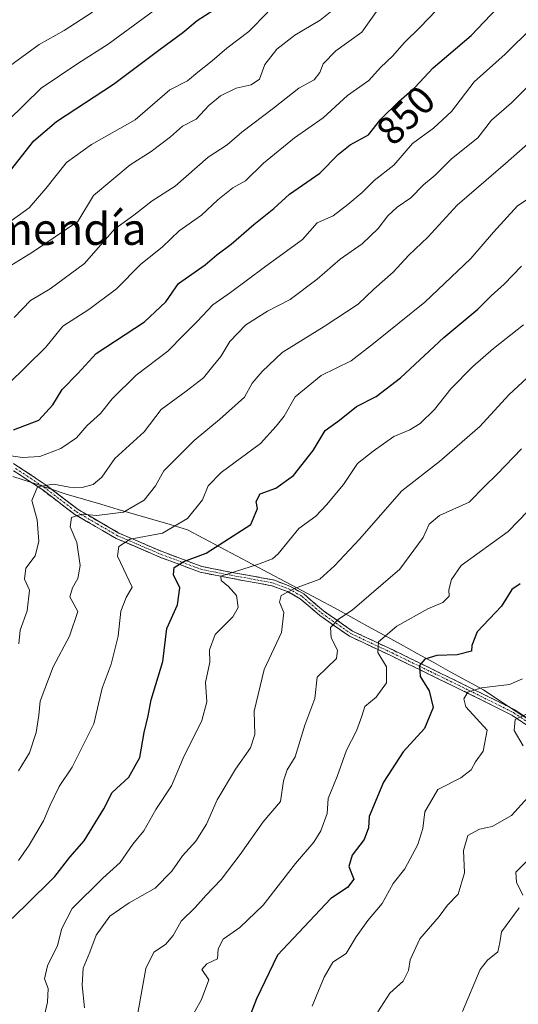
# Model space of a CAD drawing. Units: metres. Extents: x 569916 to 573365, y 4728786 to 4731134.
# Drawn here: x 572370 to 572495, y 4730199 to 4730447 of the extents above; entities that cross this region are included whole.
import ezdxf
from ezdxf.enums import TextEntityAlignment as Align

# ---------------------------------------------------------------- set-up
doc = ezdxf.new("R2010")
doc.units = ezdxf.units.M
doc.header["$MEASUREMENT"] = 0
doc.linetypes.add('TRAZO_Y_PUNTO', pattern=[1, 0.5, -0.25, 0, -0.25])
doc.linetypes.add('TRAZOSX2', pattern=[1.5, 1, -0.5])
for name, color, linetype, lineweight in [('Camino', 19, 'TRAZOSX2', 0), ('Camino Cxs', 19, 'Continuous', 0), ('Camino eje', 19, 'TRAZO_Y_PUNTO', 0), ('Curva de nivel maestra', 36, 'Continuous', 30), ('Curva de nivel normal', 36, 'Continuous', 0), ('Entidad de ámbito territorial', 19, 'Continuous', 0), ('Entidad de ámbito territorial CxS', 92, 'Continuous', 0), ('Rótulo de curva de nivel directora', 19, 'Continuous', 0), ('Texto cartográfico', 19, 'Continuous', 0)]:
    doc.layers.add(name, color=color, linetype=linetype, lineweight=lineweight)
doc.styles.add('Arial', font='txt', dxfattribs={"height": 0.2})

# ---------------------------------------------------------------- blocks, each defined once
blk = doc.blocks.new('*U200')
at = {"layer": 'Curva de nivel normal', "color": 36, "linetype": 'Continuous', "lineweight": 0}
blk.add_polyline3d([(572365.16, 4730434.06, 885), (572374.5, 4730440.83, 885), (572380.8, 4730444.34, 885), (572387.96, 4730449.03, 885)], dxfattribs=at)

msp = doc.modelspace()

# ---------------------------------------------------------------- linework, layer by layer
at = {"layer": 'Camino', "color": 19, "linetype": 'TRAZOSX2', "lineweight": 0}
for points in [[(572512.28, 4730259.09), (572493.7, 4730271.61), (572482.51, 4730277.19), (572463.16, 4730286.63), (572452.72, 4730291.53), (572445.22, 4730296.75), (572440.33, 4730300.96), (572437.06, 4730302.8), (572433.14, 4730304.27), (572422.78, 4730306.16), (572415.11, 4730307.67), (572404.92, 4730311.48), (572393.9, 4730316.21), (572383.46, 4730322.27), (572375.11, 4730328.61), (572361.03, 4730337.91)], [(572361.74, 4730339.24), (572375.98, 4730329.84), (572384.29, 4730323.52), (572394.58, 4730317.56), (572405.48, 4730312.88), (572415.52, 4730309.12), (572423.06, 4730307.64), (572433.55, 4730305.73), (572437.7, 4730304.16), (572441.19, 4730302.2), (572446.14, 4730297.94), (572453.48, 4730292.83), (572463.81, 4730287.98), (572483.18, 4730278.54), (572494.46, 4730272.91), (572513.08, 4730260.35)]]:
    msp.add_lwpolyline(points, dxfattribs=at)
at = {"layer": 'Camino Cxs', "color": 19, "linetype": 'Continuous', "lineweight": 0}
for points in [[(572368.86, 4730334.54, 842.95), (572372.42, 4730332.19, 841.16), (572375.98, 4730329.84, 839.55), (572378.75, 4730327.73, 838.35), (572381.52, 4730325.63, 836.95), (572384.29, 4730323.52, 835.29), (572387.72, 4730321.53, 834.31), (572391.15, 4730319.55, 832.74), (572394.58, 4730317.56, 831.25), (572398.21, 4730316, 829.94), (572401.85, 4730314.44, 828.35), (572405.48, 4730312.88, 826.96), (572408.83, 4730311.63, 825.96), (572412.17, 4730310.37, 824.39), (572415.52, 4730309.12, 822.48), (572419.29, 4730308.38, 820.93), (572423.06, 4730307.64, 819.87), (572426.56, 4730307, 818.72), (572430.05, 4730306.37, 818.06), (572433.55, 4730305.73, 816.92), (572437.7, 4730304.16, 815.12), (572441.19, 4730302.2, 813.93), (572443.67, 4730300.07, 812.65), (572446.14, 4730297.94, 811.27), (572449.81, 4730295.39, 809.51), (572453.48, 4730292.83, 807.58), (572456.92, 4730291.21, 806.15), (572460.37, 4730289.6, 804.51), (572463.81, 4730287.98, 803.05), (572467.68, 4730286.09, 801.3), (572471.56, 4730284.2, 799.06), (572475.43, 4730282.32, 797.85), (572479.31, 4730280.43, 796.56), (572483.18, 4730278.54, 795.12), (572486.94, 4730276.66, 793.9), (572490.7, 4730274.79, 792.19), (572494.46, 4730272.91, 790.81), (572498.18, 4730270.4, 789.22)], [(572497.42, 4730269.11, 788.66), (572493.7, 4730271.61, 790.6), (572489.97, 4730273.47, 791.66), (572486.24, 4730275.33, 793.48), (572482.51, 4730277.19, 795.05), (572478.64, 4730279.08, 796.14), (572474.77, 4730280.97, 798.06), (572470.9, 4730282.85, 799.41), (572467.03, 4730284.74, 801.37), (572463.16, 4730286.63, 803.53), (572459.68, 4730288.26, 804.5), (572456.2, 4730289.9, 806.08), (572452.72, 4730291.53, 807.78), (572448.97, 4730294.14, 809.3), (572445.22, 4730296.75, 811.34), (572442.78, 4730298.86, 812.31), (572440.33, 4730300.96, 813.71), (572437.06, 4730302.8, 814.76), (572433.14, 4730304.27, 816.12), (572429.69, 4730304.9, 817.39), (572426.23, 4730305.53, 818.49), (572422.78, 4730306.16, 819.89), (572418.95, 4730306.92, 820.99), (572415.11, 4730307.67, 822.17), (572411.71, 4730308.94, 823.56), (572408.32, 4730310.21, 825.44), (572404.92, 4730311.48, 826.73), (572401.25, 4730313.06, 827.61), (572397.57, 4730314.63, 829.07), (572393.9, 4730316.21, 830.85), (572390.42, 4730318.23, 832.13), (572386.94, 4730320.25, 833.78), (572383.46, 4730322.27, 835.11), (572380.68, 4730324.38, 836.25), (572377.89, 4730326.5, 837.8), (572375.11, 4730328.61, 838.9), (572371.59, 4730330.94, 840.67), (572368.07, 4730333.26, 842.29)]]:
    msp.add_polyline3d(points, dxfattribs=at)
at = {"layer": 'Camino eje', "color": 19, "linetype": 'TRAZO_Y_PUNTO', "lineweight": 0}
msp.add_lwpolyline([(572368.51, 4730333.88), (572375.55, 4730329.23), (572379.7, 4730326.07), (572383.88, 4730322.9), (572389.1, 4730319.87), (572394.24, 4730316.89), (572405.2, 4730312.18), (572410.22, 4730310.3), (572415.32, 4730308.4), (572419.15, 4730307.64), (572422.92, 4730306.9), (572433.35, 4730305), (572435.42, 4730304.22), (572437.38, 4730303.48), (572440.76, 4730301.58), (572445.68, 4730297.35), (572453.1, 4730292.18), (572463.49, 4730287.31), (572473.16, 4730282.59), (572482.85, 4730277.87), (572488.44, 4730275.08), (572494.08, 4730272.26), (572503.39, 4730265.98)], dxfattribs=at)
at = {"layer": 'Curva de nivel maestra', "color": 36, "linetype": 'Continuous', "lineweight": 30}
for points in [[(572367.26, 4730409.02, 875), (572373.13, 4730416.49, 875), (572378.86, 4730421.41, 875), (572393.25, 4730430.79, 875), (572405.03, 4730439.7, 875), (572410.69, 4730443.86, 875), (572414.36, 4730446.9, 875), (572418.48, 4730449.59, 875)], [(572368.04, 4730343.61, 850), (572374.43, 4730346.03, 850), (572377.94, 4730349.89, 850), (572380.27, 4730353.82, 850), (572384.23, 4730357.82, 850), (572388.87, 4730362.9, 850), (572401.06, 4730370.82, 850), (572406.4, 4730375.9, 850), (572409.58, 4730380.53, 850), (572416.37, 4730385.23, 850), (572419.3, 4730387.8, 850), (572422.89, 4730390.47, 850), (572428.64, 4730395.43, 850), (572433.68, 4730399.46, 850), (572437.58, 4730403.04, 850), (572445.25, 4730408.34, 850), (572449.92, 4730413.13, 850), (572452.92, 4730415.48, 850), (572457.56, 4730418.01, 850), (572460.67, 4730421.96, 850), (572465.13, 4730426.49, 850), (572469.24, 4730430.02, 850), (572473.84, 4730434.99, 850), (572483.44, 4730443.15, 850), (572489.97, 4730450.01, 850)], [(572366.67, 4730219.33, 825), (572371.05, 4730223.56, 825), (572378.41, 4730230.9, 825), (572382.22, 4730235.79, 825), (572385.82, 4730239.86, 825), (572390.8, 4730247.93, 825), (572392.92, 4730252.08, 825), (572397.06, 4730255.98, 825), (572399.88, 4730260.92, 825), (572400.98, 4730267.24, 825), (572401.98, 4730271.46, 825), (572402.72, 4730275.46, 825), (572405.69, 4730285.12, 825), (572406.7, 4730293.46, 825), (572409.38, 4730299.46, 825), (572409.97, 4730303.72, 825), (572408.34, 4730307.03, 825), (572408.51, 4730308.9, 825), (572410.92, 4730310.36, 825), (572416.58, 4730312.51, 825), (572427.87, 4730319.74, 825), (572429.55, 4730323.79, 825), (572429.16, 4730325.48, 825), (572430.23, 4730327.42, 825), (572434.16, 4730328.88, 825), (572438.58, 4730332.11, 825), (572443.58, 4730338.43, 825), (572446.58, 4730343.41, 825), (572450.25, 4730346.04, 825), (572454.48, 4730349.47, 825), (572459.48, 4730352.05, 825), (572465.62, 4730356.75, 825), (572476.51, 4730366.87, 825), (572485.06, 4730374.09, 825), (572488.45, 4730377.44, 825), (572491.72, 4730380.33, 825), (572496.12, 4730384.89, 825)], [(572495.78, 4730304.72, 800), (572493.64, 4730303.28, 800), (572491.04, 4730299.12, 800), (572484.91, 4730292.65, 800), (572483.55, 4730289.22, 800), (572483.47, 4730287.79, 800), (572479.92, 4730286.87, 800), (572474.79, 4730286.68, 800), (572471.73, 4730285.75, 800), (572470.4, 4730284.15, 800), (572470.53, 4730281.36, 800), (572472.82, 4730277.74, 800), (572473.85, 4730273.52, 800), (572471.61, 4730268.28, 800), (572466.3, 4730262.39, 800), (572461.29, 4730254.67, 800), (572457.72, 4730246.03, 800), (572457.51, 4730243.21, 800), (572456.45, 4730240.22, 800), (572453.41, 4730236.26, 800), (572452.54, 4730233.46, 800), (572453.84, 4730230.2, 800), (572452.26, 4730228.16, 800), (572447.99, 4730225.37, 800), (572434.58, 4730211.04, 800), (572429.26, 4730200.01, 800), (572427.4, 4730195.27, 800)]]:
    msp.add_polyline3d(points, dxfattribs=at)
at = {"layer": 'Curva de nivel normal', "color": 36, "linetype": 'Continuous', "lineweight": 0}
for points in [[(572366.52, 4730355, 855), (572376.19, 4730364.46, 855), (572380.41, 4730369.8, 855), (572386.96, 4730373.98, 855), (572394, 4730379.17, 855), (572400.04, 4730385.31, 855), (572405.57, 4730389.8, 855), (572409.79, 4730393.8, 855), (572415.42, 4730397.8, 855), (572419.53, 4730401.68, 855), (572423.32, 4730404.67, 855), (572426.49, 4730406.46, 855), (572431.08, 4730410.89, 855), (572438.89, 4730417.26, 855), (572446.08, 4730422.35, 855), (572452.25, 4730427.97, 855), (572457.58, 4730431.74, 855), (572460.51, 4730435.06, 855), (572463.62, 4730437.95, 855), (572466.51, 4730441.23, 855), (572470.58, 4730445.21, 855), (572476.58, 4730451.5, 855)], [(572362.32, 4730417.47, 880), (572374.94, 4730429.81, 880), (572384.22, 4730436.04, 880), (572391.91, 4730440.95, 880), (572404.5, 4730450.15, 880)], [(572363.96, 4730383.07, 865), (572372.76, 4730388.42, 865), (572384.25, 4730396.15, 865), (572388.17, 4730402.74, 865), (572397.41, 4730410.46, 865), (572402.71, 4730413.81, 865), (572407.58, 4730417.5, 865), (572410.58, 4730420.2, 865), (572414.1, 4730422.03, 865), (572417.26, 4730425.41, 865), (572420.2, 4730427.86, 865), (572424.19, 4730429.85, 865), (572427.92, 4730430.67, 865), (572430.03, 4730432.11, 865), (572431.36, 4730435.76, 865), (572434.38, 4730439.67, 865), (572438.92, 4730443.18, 865), (572445.37, 4730446.99, 865), (572448.66, 4730449.71, 865)], [(572365.87, 4730395.21, 870), (572371.92, 4730399.65, 870), (572376.12, 4730404.47, 870), (572381.38, 4730411.09, 870), (572387.68, 4730415.61, 870), (572398.68, 4730421.8, 870), (572407.42, 4730429.44, 870), (572411.89, 4730431.68, 870), (572414.48, 4730433.88, 870), (572418.06, 4730436.69, 870), (572421.81, 4730439.94, 870), (572427.32, 4730444.14, 870), (572432.14, 4730449.03, 870)], [(572368.14, 4730371.96, 860), (572372.25, 4730376.22, 860), (572377.25, 4730379.17, 860), (572385.9, 4730385.55, 860), (572393.51, 4730394.21, 860), (572398.36, 4730397.79, 860), (572403.01, 4730401.38, 860), (572408.75, 4730405.13, 860), (572417.08, 4730412.39, 860), (572421.89, 4730415.52, 860), (572425.58, 4730418.69, 860), (572433.58, 4730424.8, 860), (572439.92, 4730429.85, 860), (572443.78, 4730431.92, 860), (572445.29, 4730433.8, 860), (572446.05, 4730435.99, 860), (572449.25, 4730439.22, 860), (572455.88, 4730443.99, 860), (572459.55, 4730449.13, 860)], [(572498.89, 4730445.19, 845), (572492.01, 4730438.37, 845), (572484.2, 4730431.39, 845), (572478.49, 4730423.91, 845), (572473.92, 4730419.75, 845), (572468.58, 4730415.86, 845), (572463.92, 4730410.37, 845), (572458.92, 4730406.48, 845), (572455.92, 4730403.46, 845), (572452.31, 4730400.5, 845), (572448.63, 4730397.64, 845), (572444.61, 4730395.8, 845), (572440.89, 4730391.62, 845), (572431.27, 4730384.65, 845), (572422.76, 4730378.23, 845), (572418.25, 4730375.14, 845), (572414.35, 4730370.92, 845), (572410.98, 4730367.58, 845), (572406.96, 4730363.42, 845), (572398.9, 4730357.44, 845), (572392.92, 4730351.4, 845), (572389.92, 4730347.73, 845), (572386.58, 4730344.69, 845), (572383.92, 4730341.55, 845), (572379.92, 4730338.91, 845), (572374.68, 4730336.87, 845), (572370.29, 4730336.62, 845), (572365.01, 4730337.42, 845)], [(572498.65, 4730431.13, 840), (572493.56, 4730426.13, 840), (572488.58, 4730421.76, 840), (572485.08, 4730417.29, 840), (572478.46, 4730412.02, 840), (572474.34, 4730407.87, 840), (572471.41, 4730405.4, 840), (572468.17, 4730402.13, 840), (572464.79, 4730399.8, 840), (572462.36, 4730397.59, 840), (572459.93, 4730394.38, 840), (572455.92, 4730390.54, 840), (572450.36, 4730386.68, 840), (572444.57, 4730381.66, 840), (572437.8, 4730376.46, 840), (572432.07, 4730373.51, 840), (572426.56, 4730370.12, 840), (572422.53, 4730365.88, 840), (572420.32, 4730362.14, 840), (572418.27, 4730359.67, 840), (572415.92, 4730356.75, 840), (572411.58, 4730353.32, 840), (572405.25, 4730348.76, 840), (572400.92, 4730343.14, 840), (572393.58, 4730336.35, 840), (572390.25, 4730331.67, 840), (572388.1, 4730329.82, 840), (572385.32, 4730329.05, 840), (572382.1, 4730329.16, 840), (572378.13, 4730329.89, 840), (572374.06, 4730329.18, 840), (572372.62, 4730325.77, 840), (572373.98, 4730320.89, 840), (572374.37, 4730315.45, 840), (572373.49, 4730311.79, 840), (572371.12, 4730308.69, 840), (572370.74, 4730305.96, 840), (572372.07, 4730303.12, 840), (572371.46, 4730297.94, 840), (572369.7, 4730293.04, 840), (572369.38, 4730289.6, 840)], [(572497.67, 4730415.78, 835), (572492.11, 4730410.85, 835), (572479.92, 4730400.28, 835), (572472.45, 4730392.2, 835), (572467.71, 4730387.7, 835), (572463.78, 4730383.43, 835), (572458.9, 4730379.11, 835), (572454.94, 4730375.31, 835), (572446.33, 4730369.64, 835), (572435.74, 4730363.14, 835), (572430.74, 4730358.3, 835), (572428.22, 4730355.38, 835), (572426.23, 4730351.88, 835), (572419.92, 4730346.21, 835), (572413.58, 4730340.9, 835), (572405.93, 4730333.25, 835), (572403.82, 4730329.49, 835), (572400.97, 4730325.88, 835), (572395.76, 4730322.79, 835), (572389.05, 4730321.96, 835), (572385.13, 4730322.31, 835), (572382.64, 4730321.46, 835), (572382.28, 4730319.14, 835), (572383.98, 4730315.21, 835), (572384.85, 4730309.4, 835), (572384.26, 4730306.05, 835), (572382.9, 4730303.77, 835), (572382.18, 4730301.47, 835), (572384.21, 4730297.75, 835), (572382.12, 4730291.56, 835), (572378, 4730283.76, 835), (572374.74, 4730275.17, 835), (572374.37, 4730271.6, 835), (572373.73, 4730267.26, 835), (572372.04, 4730262.06, 835), (572369.29, 4730257.54, 835)], [(572369.3, 4730234.97, 830), (572371.93, 4730238.79, 830), (572375.59, 4730244.9, 830), (572377.24, 4730248.91, 830), (572379.53, 4730253.57, 830), (572382.76, 4730258.46, 830), (572388.3, 4730269.46, 830), (572390.35, 4730278.46, 830), (572392.65, 4730284.46, 830), (572394.41, 4730291.56, 830), (572395.07, 4730297.81, 830), (572396.44, 4730301.31, 830), (572397.92, 4730303.9, 830), (572394.2, 4730311.74, 830), (572394.57, 4730314.13, 830), (572397.42, 4730315.98, 830), (572405.58, 4730317.55, 830), (572411.92, 4730321.2, 830), (572415.7, 4730325.91, 830), (572417.06, 4730329.46, 830), (572420.37, 4730332.8, 830), (572430.25, 4730340.17, 830), (572434.25, 4730344.52, 830), (572436.24, 4730347.08, 830), (572439.02, 4730351.91, 830), (572445.58, 4730357.35, 830), (572453.14, 4730361.01, 830), (572458.8, 4730365.35, 830), (572471.69, 4730375.78, 830), (572483.29, 4730386.8, 830), (572489.05, 4730393.47, 830), (572495.06, 4730400.14, 830), (572499.59, 4730403.07, 830)], [(572496.64, 4730370.12, 820), (572489.04, 4730364.12, 820), (572483.85, 4730359.61, 820), (572478.32, 4730353.94, 820), (572474.18, 4730348.73, 820), (572470.58, 4730345.24, 820), (572467.92, 4730343.6, 820), (572463.92, 4730341.96, 820), (572458.66, 4730338.25, 820), (572454.78, 4730335.12, 820), (572451.26, 4730329.85, 820), (572446.9, 4730324.71, 820), (572444.22, 4730321.85, 820), (572439.94, 4730318.68, 820), (572434.75, 4730312.34, 820), (572433.35, 4730311.03, 820), (572429.54, 4730309.61, 820), (572420.25, 4730306.7, 820), (572420.38, 4730305.61, 820), (572422.19, 4730304.07, 820), (572424.24, 4730301.78, 820), (572424.65, 4730298.74, 820), (572423.28, 4730296.4, 820), (572418.82, 4730292, 820), (572417.4, 4730288.08, 820), (572417.48, 4730284.94, 820), (572416.43, 4730279.88, 820), (572416.75, 4730274.98, 820), (572415.48, 4730270.26, 820), (572410.81, 4730260.79, 820), (572407.87, 4730253.79, 820), (572403.91, 4730247.79, 820), (572400.88, 4730242.43, 820), (572398.12, 4730239.02, 820), (572394.88, 4730234.43, 820), (572390.51, 4730230.46, 820), (572382.79, 4730222.79, 820), (572380.16, 4730217.79, 820), (572379.11, 4730213.46, 820), (572376.6, 4730208.33, 820), (572375.84, 4730205.07, 820), (572376.74, 4730202.62, 820), (572376.57, 4730199.19, 820), (572374.2, 4730189.04, 820)], [(572510.24, 4730368.47, 815), (572492.91, 4730352.46, 815), (572485.63, 4730344.45, 815), (572475.44, 4730335.63, 815), (572465.91, 4730328.18, 815), (572455.26, 4730316, 815), (572448.92, 4730309.28, 815), (572445.23, 4730305.92, 815), (572438.84, 4730303.56, 815), (572435.52, 4730301.82, 815), (572435.09, 4730300.13, 815), (572436.19, 4730297.54, 815), (572435.61, 4730292.46, 815), (572431.24, 4730283.12, 815), (572428.73, 4730272.59, 815), (572428.9, 4730266.76, 815), (572427.79, 4730263.38, 815), (572424.02, 4730257.96, 815), (572419.35, 4730250.25, 815), (572416.64, 4730244.12, 815), (572414.02, 4730239.84, 815), (572410.59, 4730236.11, 815), (572407.93, 4730232.26, 815), (572403.7, 4730227.95, 815), (572397.15, 4730224.27, 815), (572392.31, 4730220.87, 815), (572388.82, 4730216.05, 815), (572387.22, 4730211.79, 815), (572385.56, 4730207.79, 815), (572385.32, 4730203.46, 815), (572385.92, 4730197.79, 815)], [(572398.45, 4730191.24, 810), (572401.38, 4730207.64, 810), (572403.4, 4730211.79, 810), (572406.35, 4730213.77, 810), (572408.26, 4730216.03, 810), (572410.31, 4730219.66, 810), (572413.85, 4730223.08, 810), (572416.59, 4730226.17, 810), (572420.39, 4730230.16, 810), (572425.19, 4730236.46, 810), (572430.98, 4730244.72, 810), (572435.33, 4730249.86, 810), (572436.06, 4730255.06, 810), (572437.01, 4730257.79, 810), (572439.01, 4730261.12, 810), (572441.44, 4730269.12, 810), (572444.02, 4730275.79, 810), (572444.6, 4730281.23, 810), (572449.49, 4730285.88, 810), (572449.68, 4730287.98, 810), (572448.15, 4730291.15, 810), (572447.92, 4730293.72, 810), (572449.93, 4730295.79, 810), (572453.4, 4730298.12, 810), (572465.39, 4730308.46, 810), (572471.33, 4730316.46, 810), (572472.82, 4730319.79, 810), (572475.39, 4730322.02, 810), (572482.94, 4730325.39, 810), (572486.83, 4730329.36, 810), (572490, 4730332.46, 810), (572496.12, 4730338.79, 810)], [(572500.13, 4730325.6, 805), (572492.74, 4730317.98, 805), (572480.89, 4730309.4, 805), (572478.42, 4730305.87, 805), (572477.74, 4730303.26, 805), (572477.87, 4730301.67, 805), (572476.3, 4730300.03, 805), (572472.5, 4730298.42, 805), (572464.7, 4730294.03, 805), (572460.04, 4730290.12, 805), (572459.88, 4730287.46, 805), (572462.02, 4730283.79, 805), (572462.09, 4730279.79, 805), (572459.44, 4730276.12, 805), (572456.6, 4730273.77, 805), (572455.86, 4730271.36, 805), (572454.46, 4730267.69, 805), (572451.94, 4730262.81, 805), (572449.6, 4730256.1, 805), (572447.32, 4730250.6, 805), (572447.1, 4730246.79, 805), (572445.53, 4730242.38, 805), (572443.73, 4730239.56, 805), (572439.12, 4730234.21, 805), (572431, 4730223.68, 805), (572425.04, 4730218.05, 805), (572420.87, 4730215.11, 805), (572419.6, 4730212.67, 805), (572419.42, 4730210.15, 805), (572416.72, 4730208.87, 805), (572415.5, 4730207.39, 805), (572417.26, 4730204.8, 805), (572415.37, 4730199.89, 805), (572410.62, 4730191.24, 805)], [(572496.38, 4730280.78, 795), (572493.04, 4730279.35, 795), (572486.04, 4730278.47, 795), (572482.55, 4730277.44, 795), (572481.59, 4730275.76, 795), (572482.09, 4730273.72, 795), (572487.42, 4730267.79, 795), (572486.45, 4730262.48, 795), (572484.54, 4730259.87, 795), (572483.45, 4730257.81, 795), (572480.82, 4730255.76, 795), (572474.99, 4730252.81, 795), (572471.72, 4730247.23, 795), (572471.2, 4730243.02, 795), (572469.97, 4730238.98, 795), (572466.65, 4730232.79, 795), (572463.75, 4730229.12, 795), (572460.94, 4730224.12, 795), (572457.34, 4730219.79, 795), (572454.4, 4730215.64, 795), (572451.9, 4730211.5, 795), (572448.52, 4730209.3, 795), (572446.38, 4730205.46, 795), (572443.32, 4730198.16, 795)], [(572496.56, 4730263.85, 790), (572494.28, 4730267.7, 790), (572494.5, 4730270.51, 790), (572497.26, 4730271.82, 790)], [(572459.89, 4730196.78, 790), (572462.89, 4730201.45, 790), (572466.23, 4730204.49, 790), (572467.65, 4730207.19, 790), (572467.99, 4730209.89, 790), (572470.5, 4730215.2, 790), (572475.34, 4730220.78, 790), (572477.41, 4730223.7, 790), (572480.16, 4730226.46, 790), (572481.75, 4730231.79, 790), (572481.46, 4730237.44, 790), (572482.61, 4730241.28, 790), (572485.48, 4730242.88, 790), (572488.72, 4730243.53, 790), (572493.55, 4730246.26, 790), (572497.66, 4730250.84, 790)], [(572496.41, 4730226.18, 785), (572494.82, 4730229.47, 785), (572494.68, 4730231.97, 785), (572497.31, 4730234.61, 785)], [(572481.19, 4730196.85, 785), (572485.65, 4730207.46, 785), (572487.49, 4730209.79, 785), (572490.13, 4730211.89, 785), (572490.65, 4730214.2, 785), (572491.08, 4730216.95, 785), (572495.51, 4730223.03, 785)]]:
    msp.add_polyline3d(points, dxfattribs=at)
at = {"layer": 'Entidad de ámbito territorial', "color": 19, "linetype": 'Continuous', "lineweight": 0}
msp.add_polyline3d([(572367.82, 4730331.86, 842.33), (572372.31, 4730330.36, 840.37), (572376.81, 4730328.87, 838.77), (572381.3, 4730327.37, 838.22), (572385.67, 4730326.09, 837.18), (572390.04, 4730324.81, 836.29), (572394.41, 4730323.53, 835.41), (572398.77, 4730322.24, 833.9), (572403.14, 4730320.96, 832.38), (572407.51, 4730319.68, 830.37), (572411.88, 4730318.4, 828.85), (572416, 4730316.21, 826.56), (572420.11, 4730314.02, 824.62), (572424.23, 4730311.83, 822.21), (572428.34, 4730309.64, 819.86), (572432.46, 4730307.45, 818.27), (572436.57, 4730305.26, 815.88), (572440.69, 4730303.07, 814.31), (572444.8, 4730300.88, 812.81), (572448.92, 4730298.69, 811), (572453.09, 4730296.39, 809.05), (572457.27, 4730294.09, 806.91), (572461.44, 4730291.78, 804.86), (572465.62, 4730289.48, 802.76), (572469.79, 4730287.18, 800.7), (572473.97, 4730284.88, 798.95), (572478.14, 4730282.57, 797.48), (572482.32, 4730280.27, 796.12), (572486.49, 4730277.97, 794.56), (572490.63, 4730275.26, 792.48), (572494.77, 4730272.56, 790.65), (572498.91, 4730269.85, 788.88)], dxfattribs=at)
msp.add_polyline3d([(572367.82, 4730331.86, 842.33), (572372.31, 4730330.36, 840.37), (572376.81, 4730328.87, 838.77), (572381.3, 4730327.37, 838.22), (572385.67, 4730326.09, 837.18), (572390.04, 4730324.81, 836.29), (572394.41, 4730323.53, 835.41), (572398.77, 4730322.24, 833.9), (572403.14, 4730320.96, 832.38), (572407.51, 4730319.68, 830.37), (572411.88, 4730318.4, 828.85), (572416, 4730316.21, 826.56), (572420.11, 4730314.02, 824.62), (572424.23, 4730311.83, 822.21), (572428.34, 4730309.64, 819.86), (572432.46, 4730307.45, 818.27), (572436.57, 4730305.26, 815.88), (572440.69, 4730303.07, 814.31), (572444.8, 4730300.88, 812.81), (572448.92, 4730298.69, 811), (572453.09, 4730296.39, 809.05), (572457.27, 4730294.09, 806.91), (572461.44, 4730291.78, 804.86), (572465.62, 4730289.48, 802.76), (572469.79, 4730287.18, 800.7), (572473.97, 4730284.88, 798.95), (572478.14, 4730282.57, 797.48), (572482.32, 4730280.27, 796.12), (572486.49, 4730277.97, 794.56), (572490.63, 4730275.26, 792.48), (572494.77, 4730272.56, 790.65), (572498.91, 4730269.85, 788.88)], dxfattribs=at)
at = {"layer": 'Entidad de ámbito territorial CxS', "color": 92, "linetype": 'Continuous', "lineweight": 0}
for points in [[(572367.82, 4730331.86, 842.33), (572372.31, 4730330.36, 840.37), (572376.81, 4730328.87, 838.77), (572381.3, 4730327.37, 838.22), (572385.67, 4730326.09, 837.18), (572390.04, 4730324.81, 836.29), (572394.41, 4730323.53, 835.41), (572398.77, 4730322.24, 833.9), (572403.14, 4730320.96, 832.38), (572407.51, 4730319.68, 830.37), (572411.88, 4730318.4, 828.85), (572416, 4730316.21, 826.56), (572420.11, 4730314.02, 824.62), (572424.23, 4730311.83, 822.21), (572428.34, 4730309.64, 819.86), (572432.46, 4730307.45, 818.27), (572436.57, 4730305.26, 815.88), (572440.69, 4730303.07, 814.31), (572444.8, 4730300.88, 812.81), (572448.92, 4730298.69, 811), (572453.09, 4730296.39, 809.05), (572457.27, 4730294.09, 806.91), (572461.44, 4730291.78, 804.86), (572465.62, 4730289.48, 802.76), (572469.79, 4730287.18, 800.7), (572473.97, 4730284.88, 798.95), (572478.14, 4730282.57, 797.48), (572482.32, 4730280.27, 796.12), (572486.49, 4730277.97, 794.56), (572490.63, 4730275.26, 792.48), (572494.77, 4730272.56, 790.65), (572498.91, 4730269.85, 788.88)], [(572498.91, 4730269.85, 788.88), (572494.77, 4730272.56, 790.65), (572490.63, 4730275.26, 792.48), (572486.49, 4730277.97, 794.56), (572482.32, 4730280.27, 796.12), (572478.14, 4730282.57, 797.48), (572473.97, 4730284.88, 798.95), (572469.79, 4730287.18, 800.7), (572465.62, 4730289.48, 802.76), (572461.44, 4730291.78, 804.86), (572457.27, 4730294.09, 806.91), (572453.09, 4730296.39, 809.05), (572448.92, 4730298.69, 811), (572444.8, 4730300.88, 812.81), (572440.69, 4730303.07, 814.31), (572436.57, 4730305.26, 815.88), (572432.46, 4730307.45, 818.27), (572428.34, 4730309.64, 819.86), (572424.23, 4730311.83, 822.21), (572420.11, 4730314.02, 824.62), (572416, 4730316.21, 826.56), (572411.88, 4730318.4, 828.85), (572407.51, 4730319.68, 830.37), (572403.14, 4730320.96, 832.38), (572398.77, 4730322.24, 833.9), (572394.41, 4730323.53, 835.41), (572390.04, 4730324.81, 836.29), (572385.67, 4730326.09, 837.18), (572381.3, 4730327.37, 838.22), (572376.81, 4730328.87, 838.77), (572372.31, 4730330.36, 840.37), (572367.82, 4730331.86, 842.33)]]:
    msp.add_polyline3d(points, dxfattribs=at)

# ---------------------------------------------------------------- block references
at = {"layer": 'Curva de nivel normal', "color": 36, "linetype": 'Continuous', "lineweight": 0}
msp.add_blockref('*U200', (0, 0), dxfattribs=at)

# ---------------------------------------------------------------- texts
at = {"layer": 'Rótulo de curva de nivel directora', "color": 19, "linetype": 'Continuous', "lineweight": 0, "style": 'Arial'}
msp.add_text('850', height=7, rotation=45.1346, dxfattribs=at).set_placement((572466.91, 4730423), align=Align.MIDDLE_CENTER)
at = {"layer": 'Texto cartográfico', "color": 19, "linetype": 'Continuous', "lineweight": 0, "style": 'Arial'}
msp.add_text('Muga de Aramendía', height=8, dxfattribs=at).set_placement((572350.91, 4730394.27), align=Align.MIDDLE_CENTER)

doc.saveas('drawing.dxf')
